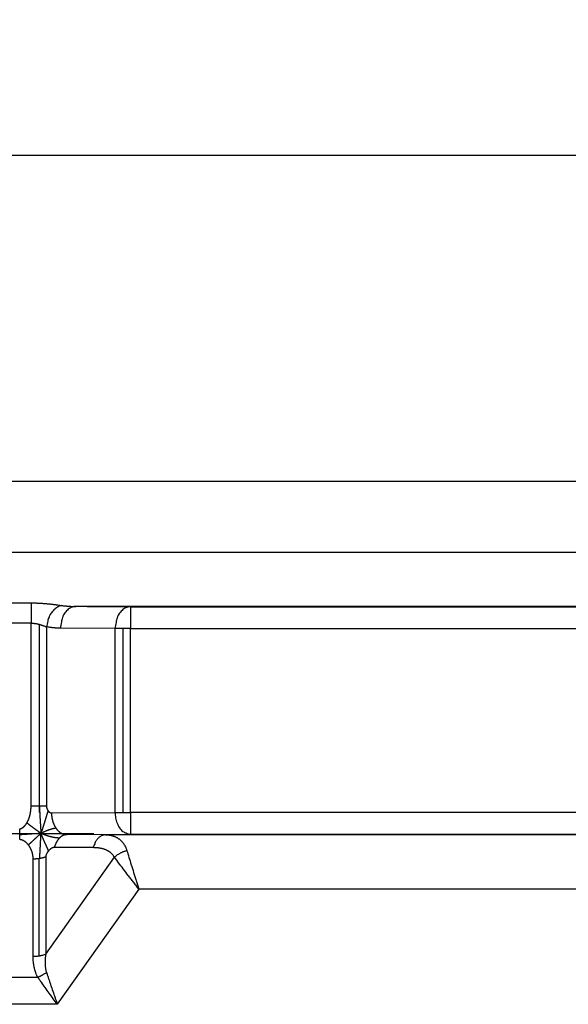
# Model space of a CAD drawing. Extents: x 18 to 2072, y 28 to 1457.
# Drawn here: x 1108 to 1209, y 977 to 1159 of the extents above; entities that cross this region are included whole.
import ezdxf

# ---------------------------------------------------------------- set-up
doc = ezdxf.new("R2010")
doc.units = 0
doc.header["$LTSCALE"] = 5
doc.layers.get('Defpoints').update_dxf_attribs({"linetype": 'CONTINUOUS'})
doc.layers.add('AM_5', color=3, linetype='CONTINUOUS', lineweight=25)
doc.layers.add('SKIZZE', color=1, linetype='CONTINUOUS')
doc.styles.add('BEMSTIL', font='simplex.shx', dxfattribs={"width": 0.8})
doc.dimstyles.new('BEMASS', dxfattribs={"dimscale": 5, "dimtxt": 3.5, "dimasz": 3.5, "dimexe": 1.25, "dimexo": 0.625, "dimtad": 1, "dimtxsty": 'BEMSTIL', "dimcen": 3, "dimclrd": 3, "dimclre": 3, "dimclrt": 3, "dimadec": 0, "dimazin": 0, "dimtfac": 0.875, "dimtmove": 0, "dimatfit": 3, "dimfxl": 0, "dimtolj": 1, "dimlwd": -1, "dimlwe": -1, "dimarcsym": 0})

# ---------------------------------------------------------------- blocks, each defined once
blk = doc.blocks.new('*D2')
at = {"layer": 'AM_5', "color": 3}
for p, q in [((903.26, 1011.69), (903.26, 1139.94)), ((1943.78, 1011.69), (1943.78, 1139.94)), ((1926.28, 1133.69), (920.76, 1133.69))]:
    blk.add_line(p, q, dxfattribs=at)
for points in [[(920.76, 1136.61), (920.76, 1130.78), (903.26, 1133.69)], [(1926.28, 1136.61), (1926.28, 1130.78), (1943.78, 1133.69)]]:
    blk.add_solid(points, dxfattribs=at)
at = {"layer": 'Defpoints', "color": 0}
for p in [(903.26, 1133.69), (903.26, 1008.57), (1943.78, 1008.57)]:
    blk.add_point(p, dxfattribs=at)
at = {"layer": 'AM_5', "color": 3, "insert": (1423.52, 1147.24), "char_height": 17.5, "attachment_point": 5, "style": 'BEMSTIL'}
blk.add_mtext('\\A1;1040,5', dxfattribs=at)

msp = doc.modelspace()

# ---------------------------------------------------------------- linework, layer by layer
at = {"layer": 'SKIZZE'}
for p, q in [((1423.52, 1073.69), (1006.39, 1073.69)), ((1006.39, 1060.64), (1423.52, 1060.64)), ((1109.96, 1051.3), (1109.96, 1047.56)), ((1299.63, 1050.64), (1118.2, 1050.64)), ((1120.3, 1050.63), (1128.27, 1050.59)), ((1128.27, 1050.59), (1289.56, 1050.59)), ((1128.27, 1050.59), (1128.27, 1046.59)), ((1109.96, 1013.94), (1109.96, 1047.56)), ((1111.46, 1047.24), (1111.46, 1012.68)), ((1112.79, 1046.9), (1112.79, 1013.94)), ((1125.45, 1046.59), (1115.37, 1046.64)), ((1125.45, 1012.68), (1125.45, 1046.59)), ((1128.27, 1046.59), (1125.45, 1046.59)), ((1126.86, 1046.59), (1126.86, 1012.68)), ((1128.27, 1046.59), (1289.56, 1046.59)), ((1128.27, 1012.68), (1128.27, 1046.59)), ((1113.72, 1012.62), (1125.45, 1012.68)), ((1125.45, 1012.68), (1128.27, 1012.68)), ((1289.56, 1012.68), (1128.27, 1012.68)), ((1128.27, 1012.68), (1128.27, 1008.68)), ((1121.55, 1008.75), (1081.71, 1008.75)), ((1107.87, 1008.66), (1107.87, 1009.7)), ((1107.87, 1007.7), (1107.87, 1008.66)), ((1116.55, 1008.62), (1128.27, 1008.68)), ((1123.69, 1008.59), (1116.55, 1008.62)), ((1294.14, 1008.59), (1123.69, 1008.59)), ((1128.27, 1008.68), (1289.56, 1008.68)), ((1121.38, 1006.22), (1114.24, 1006.25)), ((1110.35, 986.22), (1110.35, 1004.12)), ((1111.37, 1004.19), (1111.37, 986.3)), ((1112.66, 1004.49), (1112.66, 986.59)), ((1112.66, 986.59), (1125.3, 1004.47)), ((1129.8, 998.59), (1114.8, 977.37)), ((1288.03, 998.59), (1129.8, 998.59)), ((1092.06, 982.37), (1111.17, 982.37)), ((1114.8, 977.37), (1088.44, 977.37))]:
    msp.add_line(p, q, dxfattribs=at)
for points in [[(1093.27, 1051.3), (1094.32, 1051.3, 0), (1095.36, 1051.3, 0), (1096.4, 1051.3, 0), (1097.45, 1051.3, 0), (1098.49, 1051.3, 0), (1099.53, 1051.3, 0), (1100.57, 1051.3, 0), (1101.62, 1051.3, 0), (1102.69, 1051.3, 0), (1103.7, 1051.3, 0), (1104.62, 1051.3, 0), (1105.79, 1051.3, 0), (1107.6, 1051.3, 0), (1109.96, 1051.3, 0)], [(1109.96, 1051.3), (1110.22, 1051.3, -0.002183), (1110.49, 1051.3, -0.002214), (1110.75, 1051.29, -0.002203), (1111.01, 1051.28, -0.002154), (1111.27, 1051.27, -0.002128), (1111.53, 1051.26, -0.002109), (1111.79, 1051.24, -0.002066), (1112.04, 1051.23, -0.001976), (1112.29, 1051.21, -0.001906), (1112.54, 1051.19, -0.001825), (1112.79, 1051.17, -0.00177), (1113.03, 1051.14, -0.001705), (1113.27, 1051.12, -0.001594), (1113.51, 1051.1, -0.001414), (1113.74, 1051.07, -0.001358), (1113.97, 1051.04, -0.001312), (1114.2, 1051.01, -0.00103), (1114.41, 1050.99, -0.000664), (1114.6, 1050.96, -0.000939), (1114.83, 1050.93, -0.000924), (1115.18, 1050.88, -0.000439), (1115.62, 1050.82, -0.00029)], [(1115.62, 1050.82), (1115.3, 1050.74, 0.04063), (1114.97, 1050.6, 0.033316), (1114.65, 1050.41, 0.031843), (1114.33, 1050.16, 0.036103), (1114.02, 1049.84, 0.026976), (1113.74, 1049.5, 0.012468), (1113.5, 1049.17, 0.031394), (1113.27, 1048.69, 0.048136), (1113.03, 1047.92, 0.024123), (1112.79, 1046.9, 0.012691)], [(1118.2, 1050.64), (1117.86, 1050.61, 0.048726), (1117.51, 1050.52, 0.041282), (1117.16, 1050.36, 0.039961), (1116.82, 1050.13, 0.046072), (1116.5, 1049.81, 0.034602), (1116.21, 1049.46, 0.016592), (1115.96, 1049.11, 0.038636), (1115.74, 1048.59, 0.056672), (1115.54, 1047.76, 0.027759), (1115.37, 1046.64, 0.01437)], [(1115.62, 1050.82), (1115.78, 1050.8, 0.002098), (1115.94, 1050.78, 0.002084), (1116.1, 1050.76, 0.002099), (1116.26, 1050.75, 0.002135), (1116.42, 1050.73, 0.002071), (1116.58, 1050.71, 0.001932), (1116.74, 1050.7, 0.002127), (1116.91, 1050.69, 0.002528), (1117.07, 1050.68, 0.001919), (1117.23, 1050.67, 0.000664), (1117.37, 1050.66, 0.002695), (1117.55, 1050.65, 0.004626), (1117.83, 1050.65, 0.002262), (1118.2, 1050.64, 0.001199)], [(1128.27, 1050.59), (1127.93, 1050.56, 0.048725), (1127.59, 1050.46, 0.041281), (1127.24, 1050.31, 0.03996), (1126.89, 1050.07, 0.046071), (1126.57, 1049.76, 0.034602), (1126.28, 1049.41, 0.016592), (1126.03, 1049.06, 0.038636), (1125.81, 1048.54, 0.056673), (1125.62, 1047.71, 0.02776), (1125.45, 1046.59, 0.014371)], [(1109.96, 1047.56), (1108.92, 1047.56, 0), (1107.88, 1047.56, 0), (1106.83, 1047.56, 0), (1105.79, 1047.56, 0), (1104.74, 1047.56, 0), (1103.7, 1047.56, 0), (1102.67, 1047.56, 0), (1101.62, 1047.56, 0), (1100.54, 1047.56, 0), (1099.53, 1047.56, 0), (1098.62, 1047.56, 0), (1097.45, 1047.56, 0), (1095.64, 1047.56, 0), (1093.27, 1047.56, 0)], [(1109.96, 1047.56), (1110.09, 1047.56, -0.006122), (1110.22, 1047.56, -0.006204), (1110.36, 1047.55, -0.006158), (1110.49, 1047.54, -0.005999), (1110.62, 1047.52, -0.005898), (1110.75, 1047.51, -0.005813), (1110.87, 1047.49, -0.005659), (1111, 1047.46, -0.00538), (1111.13, 1047.44, -0.00515), (1111.25, 1047.41, -0.004896), (1111.38, 1047.38, -0.00471), (1111.5, 1047.35, -0.0045), (1111.62, 1047.31, -0.004172), (1111.73, 1047.28, -0.003672), (1111.85, 1047.24, -0.003499), (1111.96, 1047.2, -0.003355), (1112.08, 1047.16, -0.002616), (1112.19, 1047.12, -0.001678), (1112.28, 1047.09, -0.002361), (1112.4, 1047.05, -0.002307), (1112.57, 1046.98, -0.001092), (1112.79, 1046.9, -0.000719)], [(1115.37, 1046.64), (1115.21, 1046.64, -0.002881), (1115.05, 1046.65, -0.002856), (1114.89, 1046.65, -0.00288), (1114.73, 1046.66, -0.002944), (1114.56, 1046.67, -0.002863), (1114.4, 1046.68, -0.002673), (1114.24, 1046.69, -0.002954), (1114.08, 1046.71, -0.003527), (1113.91, 1046.73, -0.002674), (1113.76, 1046.74, -0.000909), (1113.61, 1046.76, -0.003782), (1113.43, 1046.79, -0.006513), (1113.15, 1046.83, -0.003177), (1112.79, 1046.9, -0.001679)], [(1109.19, 1010.78), (1109.23, 1010.84, 0.004255), (1109.26, 1010.91, 0.004301), (1109.3, 1010.97, 0.004265), (1109.33, 1011.04, 0.004139), (1109.37, 1011.11, 0.004053), (1109.4, 1011.17, 0.003985), (1109.43, 1011.24, 0.00392), (1109.46, 1011.31, 0.003841), (1109.49, 1011.38, 0.003772), (1109.52, 1011.45, 0.003697), (1109.55, 1011.52, 0.003631), (1109.57, 1011.59, 0.003557), (1109.6, 1011.66, 0.003492), (1109.62, 1011.73, 0.003419), (1109.65, 1011.8, 0.003356), (1109.67, 1011.87, 0.003286), (1109.69, 1011.94, 0.003225), (1109.71, 1012.01, 0.003157), (1109.73, 1012.09, 0.003098), (1109.75, 1012.16, 0.003033), (1109.77, 1012.23, 0.002976), (1109.78, 1012.3, 0.002913), (1109.8, 1012.38, 0.002872), (1109.82, 1012.45, 0.002839), (1109.83, 1012.52, 0.002809), (1109.84, 1012.6, 0.002774), (1109.86, 1012.67, 0.002747), (1109.87, 1012.74, 0.002718), (1109.88, 1012.82, 0.002682), (1109.89, 1012.89, 0.002634), (1109.9, 1012.97, 0.002626), (1109.91, 1013.04, 0.002641), (1109.92, 1013.12, 0.002542), (1109.93, 1013.19, 0.002354), (1109.93, 1013.26, 0.002554), (1109.94, 1013.34, 0.002981), (1109.94, 1013.42, 0.002262), (1109.95, 1013.49, 0.000828), (1109.95, 1013.55, 0.003092), (1109.96, 1013.64, 0.005191), (1109.96, 1013.77, 0.002531), (1109.96, 1013.94, 0.001348)], [(1109.96, 1013.94), (1110, 1013.94, -0.000082), (1110.03, 1013.94, -0.000103), (1110.07, 1013.94, -0.000083), (1110.1, 1013.94, -0.000017), (1110.14, 1013.94, 0.000009), (1110.18, 1013.94, 0.000001), (1110.21, 1013.94, -0.000002), (1110.25, 1013.94, 0), (1110.28, 1013.94, 0.000001), (1110.32, 1013.94, 0), (1110.35, 1013.94, 0), (1110.39, 1013.94), (1110.42, 1013.94, 0), (1110.46, 1013.94), (1110.49, 1013.94), (1110.53, 1013.94), (1110.57, 1013.94), (1110.6, 1013.94), (1110.64, 1013.94), (1110.67, 1013.94), (1110.71, 1013.94), (1110.74, 1013.94), (1110.78, 1013.94), (1110.81, 1013.94), (1110.85, 1013.94), (1110.88, 1013.94), (1110.92, 1013.94), (1110.95, 1013.94, 0), (1110.98, 1013.94), (1111.02, 1013.94, 0), (1111.05, 1013.94, 0), (1111.09, 1013.94, 0), (1111.12, 1013.94, 0), (1111.16, 1013.94, 0.000002), (1111.19, 1013.94, 0), (1111.22, 1013.94, -0.000007), (1111.26, 1013.94, 0.000001), (1111.29, 1013.94, 0.000029), (1111.32, 1013.94, -0.000008), (1111.36, 1013.94, -0.000087), (1111.42, 1013.94, -0.000047), (1111.49, 1013.94, -0.000021)], [(1111.49, 1013.94), (1111.51, 1013.94, -0.000168), (1111.53, 1013.94, -0.000219), (1111.56, 1013.94, -0.000171), (1111.58, 1013.94, -0.00001), (1111.6, 1013.94, 0.000043), (1111.62, 1013.94, 0.000003), (1111.64, 1013.94, -0.000011), (1111.66, 1013.94, -0.000001), (1111.68, 1013.94, 0.000003), (1111.7, 1013.94, 0), (1111.72, 1013.94, -0.000001), (1111.74, 1013.94, 0), (1111.76, 1013.94, 0), (1111.79, 1013.94), (1111.81, 1013.94, 0), (1111.83, 1013.94), (1111.85, 1013.94), (1111.87, 1013.94), (1111.89, 1013.94), (1111.91, 1013.94), (1111.93, 1013.94), (1111.95, 1013.94), (1111.97, 1013.94), (1111.99, 1013.94), (1112.01, 1013.94), (1112.03, 1013.94), (1112.05, 1013.94), (1112.07, 1013.94), (1112.09, 1013.94), (1112.11, 1013.94), (1112.13, 1013.94), (1112.14, 1013.94), (1112.16, 1013.94), (1112.18, 1013.94), (1112.2, 1013.94), (1112.22, 1013.94), (1112.24, 1013.94), (1112.26, 1013.94), (1112.28, 1013.94), (1112.3, 1013.94), (1112.32, 1013.94), (1112.33, 1013.94), (1112.35, 1013.94), (1112.37, 1013.94), (1112.39, 1013.94), (1112.41, 1013.94), (1112.43, 1013.94), (1112.44, 1013.94, 0), (1112.46, 1013.94), (1112.48, 1013.94), (1112.5, 1013.94), (1112.52, 1013.94, 0), (1112.53, 1013.94), (1112.55, 1013.94, 0), (1112.57, 1013.94, 0), (1112.59, 1013.94, -0.000001), (1112.6, 1013.94, 0), (1112.62, 1013.94, 0.000003), (1112.64, 1013.94, -0.000001), (1112.66, 1013.94, -0.000013), (1112.67, 1013.94, 0.000003), (1112.69, 1013.94, 0.000058), (1112.7, 1013.94, -0.000016), (1112.72, 1013.94, -0.000174), (1112.75, 1013.94, -0.000096), (1112.79, 1013.94, -0.000043)], [(1111.49, 1013.94), (1111.5, 1013.8, 0.000108), (1111.5, 1013.67, 0.000114), (1111.51, 1013.54, 0.000113), (1111.52, 1013.41, 0.000105), (1111.52, 1013.28, 0.000103), (1111.53, 1013.15, 0.000105), (1111.54, 1013.02, 0.000107), (1111.54, 1012.9, 0.00011), (1111.55, 1012.77, 0.000113), (1111.56, 1012.65, 0.000115), (1111.56, 1012.53, 0.000118), (1111.57, 1012.41, 0.000121), (1111.57, 1012.3, 0.000124), (1111.58, 1012.18, 0.000127), (1111.59, 1012.07, 0.00013), (1111.59, 1011.95, 0.000134), (1111.6, 1011.84, 0.000137), (1111.6, 1011.73, 0.000141), (1111.61, 1011.62, 0.000145), (1111.62, 1011.52, 0.000149), (1111.62, 1011.41, 0.000153), (1111.63, 1011.31, 0.000157), (1111.63, 1011.2, 0.000162), (1111.64, 1011.1, 0.000166), (1111.65, 1011, 0.000171), (1111.65, 1010.91, 0.000176), (1111.66, 1010.81, 0.000182), (1111.66, 1010.71, 0.000187), (1111.67, 1010.62, 0.000193), (1111.68, 1010.53, 0.000199), (1111.68, 1010.44, 0.000206), (1111.69, 1010.35, 0.000212), (1111.69, 1010.26, 0.00022), (1111.7, 1010.17, 0.000227), (1111.71, 1010.09, 0.000235), (1111.71, 1010, 0.000243), (1111.72, 1009.92, 0.000252), (1111.72, 1009.84, 0.000259), (1111.73, 1009.76, 0.000271), (1111.73, 1009.68, 0.000287), (1111.74, 1009.61, 0.00029), (1111.75, 1009.53, 0.000281), (1111.75, 1009.46, 0.000322), (1111.76, 1009.39, 0.000399), (1111.76, 1009.31, 0.000319), (1111.77, 1009.25, 0.000121), (1111.77, 1009.19, 0.00047), (1111.78, 1009.11, 0.000858), (1111.79, 1009, 0.000452), (1111.8, 1008.86, 0.00025)], [(1112.79, 1013.94), (1112.79, 1013.92, 0.003446), (1112.79, 1013.9, 0.003492), (1112.79, 1013.88, 0.003463), (1112.79, 1013.86, 0.003353), (1112.79, 1013.84, 0.003295), (1112.79, 1013.82, 0.003268), (1112.8, 1013.8, 0.003245), (1112.8, 1013.78, 0.003216), (1112.8, 1013.76, 0.003193), (1112.8, 1013.74, 0.003166), (1112.81, 1013.72, 0.003144), (1112.81, 1013.7, 0.003118), (1112.81, 1013.68, 0.003097), (1112.81, 1013.67, 0.003072), (1112.82, 1013.65, 0.003052), (1112.82, 1013.63, 0.003029), (1112.83, 1013.61, 0.00301), (1112.83, 1013.59, 0.002988), (1112.83, 1013.57, 0.002971), (1112.84, 1013.55, 0.00295), (1112.84, 1013.54, 0.002935), (1112.85, 1013.52, 0.002916), (1112.85, 1013.5, 0.002901), (1112.86, 1013.48, 0.002884), (1112.87, 1013.46, 0.002872), (1112.87, 1013.45, 0.002856), (1112.88, 1013.43, 0.002845), (1112.88, 1013.41, 0.002832), (1112.89, 1013.39, 0.002822), (1112.9, 1013.38, 0.002811), (1112.9, 1013.36, 0.002804), (1112.91, 1013.34, 0.002794), (1112.92, 1013.32, 0.002789), (1112.92, 1013.31, 0.00278), (1112.93, 1013.29, 0.002778), (1112.94, 1013.27, 0.002778), (1112.95, 1013.26, 0.00277), (1112.96, 1013.24, 0.002751), (1112.96, 1013.23, 0.002775), (1112.97, 1013.21, 0.002828), (1112.98, 1013.19, 0.002754), (1112.99, 1013.18, 0.002577), (1113, 1013.16, 0.002843), (1113.01, 1013.15, 0.00339), (1113.02, 1013.13, 0.002593), (1113.02, 1013.12, 0.000898), (1113.03, 1013.1, 0.003651), (1113.04, 1013.09, 0.006388), (1113.06, 1013.06, 0.003172), (1113.08, 1013.03, 0.001693)], [(1113.08, 1013.03), (1113.07, 1012.98, -0.000055), (1113.05, 1012.92, -0.000029), (1113.03, 1012.87, -0.00005), (1113.02, 1012.81, -0.000119), (1113, 1012.76, -0.000137), (1112.98, 1012.7, -0.000115), (1112.97, 1012.64, -0.000105), (1112.95, 1012.58, -0.000105), (1112.93, 1012.52, -0.000103), (1112.91, 1012.46, -0.000098), (1112.89, 1012.4, -0.000094), (1112.87, 1012.33, -0.000092), (1112.85, 1012.27, -0.000088), (1112.83, 1012.2, -0.000086), (1112.81, 1012.13, -0.000083), (1112.79, 1012.06, -0.00008), (1112.77, 1011.99, -0.000078), (1112.75, 1011.92, -0.000075), (1112.73, 1011.85, -0.000073), (1112.7, 1011.78, -0.000071), (1112.68, 1011.7, -0.000069), (1112.66, 1011.63, -0.000067), (1112.63, 1011.55, -0.000065), (1112.61, 1011.47, -0.000063), (1112.59, 1011.4, -0.000061), (1112.56, 1011.32, -0.00006), (1112.54, 1011.24, -0.000058), (1112.51, 1011.15, -0.000056), (1112.49, 1011.07, -0.000055), (1112.46, 1010.99, -0.000053), (1112.43, 1010.9, -0.000052), (1112.41, 1010.82, -0.000051), (1112.38, 1010.73, -0.000049), (1112.35, 1010.64, -0.000048), (1112.33, 1010.55, -0.000047), (1112.3, 1010.46, -0.000046), (1112.27, 1010.37, -0.000045), (1112.24, 1010.28, -0.000043), (1112.21, 1010.18, -0.000043), (1112.18, 1010.09, -0.000043), (1112.15, 1009.99, -0.00004), (1112.12, 1009.89, -0.000036), (1112.09, 1009.8, -0.00004), (1112.06, 1009.7, -0.000049), (1112.03, 1009.59, -0.000034), (1112, 1009.49, -0.000003), (1111.97, 1009.41, -0.00005), (1111.93, 1009.29, -0.000103), (1111.88, 1009.1, -0.00005), (1111.8, 1008.86, -0.000025)], [(1113.08, 1013.03), (1113.1, 1013.01, 0.0043), (1113.11, 1012.99, 0.004334), (1113.13, 1012.97, 0.004371), (1113.14, 1012.95, 0.004424), (1113.16, 1012.93, 0.004501), (1113.17, 1012.92, 0.004596), (1113.19, 1012.9, 0.004691), (1113.2, 1012.88, 0.004795), (1113.22, 1012.87, 0.004904), (1113.24, 1012.85, 0.005024), (1113.25, 1012.83, 0.005147), (1113.27, 1012.82, 0.005281), (1113.29, 1012.8, 0.005419), (1113.3, 1012.79, 0.005569), (1113.32, 1012.77, 0.005722), (1113.34, 1012.76, 0.005889), (1113.36, 1012.75, 0.006056), (1113.38, 1012.74, 0.006234), (1113.39, 1012.72, 0.006422), (1113.41, 1012.71, 0.006631), (1113.43, 1012.7, 0.00681), (1113.45, 1012.69, 0.006971), (1113.47, 1012.68, 0.007244), (1113.49, 1012.67, 0.007632), (1113.51, 1012.67, 0.007613), (1113.53, 1012.66, 0.007273), (1113.54, 1012.65, 0.0083), (1113.56, 1012.64, 0.010292), (1113.58, 1012.64, 0.007914), (1113.6, 1012.63, 0.002496), (1113.62, 1012.63, 0.01171), (1113.64, 1012.63, 0.021049), (1113.68, 1012.62, 0.010371), (1113.72, 1012.62, 0.005453)], [(1113.72, 1012.62), (1113.72, 1012.56, 0.002803), (1113.72, 1012.5, 0.002828), (1113.73, 1012.44, 0.002807), (1113.73, 1012.38, 0.002738), (1113.73, 1012.32, 0.002711), (1113.74, 1012.26, 0.002715), (1113.74, 1012.2, 0.002713), (1113.74, 1012.14, 0.002702), (1113.75, 1012.08, 0.002696), (1113.76, 1012.02, 0.002692), (1113.76, 1011.96, 0.00269), (1113.77, 1011.9, 0.002686), (1113.78, 1011.84, 0.002686), (1113.79, 1011.78, 0.002685), (1113.8, 1011.73, 0.002687), (1113.81, 1011.67, 0.002688), (1113.82, 1011.61, 0.002692), (1113.83, 1011.55, 0.002696), (1113.84, 1011.49, 0.002702), (1113.86, 1011.44, 0.002708), (1113.87, 1011.38, 0.002717), (1113.88, 1011.32, 0.002726), (1113.9, 1011.26, 0.002736), (1113.91, 1011.21, 0.002748), (1113.93, 1011.15, 0.002761), (1113.94, 1011.1, 0.002775), (1113.96, 1011.04, 0.00279), (1113.98, 1010.98, 0.002807), (1113.99, 1010.93, 0.002825), (1114.01, 1010.88, 0.002844), (1114.03, 1010.82, 0.002865), (1114.05, 1010.77, 0.002888), (1114.07, 1010.71, 0.002911), (1114.09, 1010.66, 0.002934), (1114.11, 1010.61, 0.002963), (1114.14, 1010.56, 0.002996), (1114.16, 1010.51, 0.003018), (1114.18, 1010.45, 0.00303), (1114.2, 1010.4, 0.00309), (1114.23, 1010.35, 0.003189), (1114.25, 1010.3, 0.003133), (1114.28, 1010.26, 0.002955), (1114.3, 1010.21, 0.003305), (1114.33, 1010.16, 0.004004), (1114.36, 1010.11, 0.003073), (1114.38, 1010.07, 0.001037), (1114.41, 1010.02, 0.004423), (1114.44, 1009.97, 0.00783), (1114.49, 1009.9, 0.0039), (1114.55, 1009.8, 0.002078)], [(1125.45, 1012.68), (1125.47, 1012.2, 0.024504), (1125.53, 1011.71, 0.021764), (1125.65, 1011.21, 0.022925), (1125.81, 1010.73, 0.030191), (1126.03, 1010.27, 0.027225), (1126.28, 1009.86, 0.014762), (1126.53, 1009.51, 0.038868), (1126.89, 1009.2, 0.077377), (1127.48, 1008.92, 0.047956), (1128.27, 1008.68, 0.026888)], [(1107.87, 1009.7), (1107.9, 1009.7, 0.014247), (1107.94, 1009.7, 0.014815), (1107.98, 1009.71, 0.014423), (1108.01, 1009.71, 0.01303), (1108.05, 1009.72, 0.011975), (1108.08, 1009.73, 0.011006), (1108.12, 1009.75, 0.010102), (1108.15, 1009.76, 0.009073), (1108.19, 1009.78, 0.008197), (1108.22, 1009.79, 0.007267), (1108.25, 1009.81, 0.006476), (1108.28, 1009.83, 0.005622), (1108.32, 1009.85, 0.005215), (1108.35, 1009.87, 0.005121), (1108.38, 1009.88, 0.005041), (1108.41, 1009.91, 0.00495), (1108.44, 1009.93, 0.004867), (1108.47, 1009.95, 0.004767), (1108.5, 1009.97, 0.004678), (1108.53, 1009.99, 0.004575), (1108.56, 1010.02, 0.004483), (1108.58, 1010.04, 0.004377), (1108.61, 1010.06, 0.004282), (1108.64, 1010.09, 0.004175), (1108.67, 1010.11, 0.004079), (1108.69, 1010.14, 0.003971), (1108.72, 1010.16, 0.003874), (1108.74, 1010.19, 0.003767), (1108.77, 1010.22, 0.003671), (1108.8, 1010.24, 0.003563), (1108.82, 1010.27, 0.00347), (1108.84, 1010.3, 0.00337), (1108.87, 1010.33, 0.003271), (1108.89, 1010.36, 0.003152), (1108.91, 1010.38, 0.003084), (1108.94, 1010.41, 0.003032), (1108.96, 1010.44, 0.002872), (1108.98, 1010.47, 0.00262), (1109, 1010.5, 0.002763), (1109.03, 1010.53, 0.00311), (1109.05, 1010.56, 0.002352), (1109.07, 1010.59, 0.000939), (1109.09, 1010.62, 0.003039), (1109.11, 1010.65, 0.004902), (1109.14, 1010.71, 0.002382), (1109.19, 1010.78, 0.001281)], [(1111.8, 1008.86), (1111.74, 1008.91, -0.000483), (1111.67, 1008.95, -0.00049), (1111.61, 1008.99, -0.000488), (1111.54, 1009.04, -0.000477), (1111.48, 1009.08, -0.000475), (1111.42, 1009.12, -0.000479), (1111.35, 1009.17, -0.000482), (1111.29, 1009.21, -0.000484), (1111.23, 1009.25, -0.000487), (1111.16, 1009.3, -0.00049), (1111.1, 1009.34, -0.000492), (1111.04, 1009.38, -0.000495), (1110.98, 1009.43, -0.000497), (1110.92, 1009.47, -0.0005), (1110.86, 1009.51, -0.000503), (1110.79, 1009.56, -0.000505), (1110.73, 1009.6, -0.000508), (1110.67, 1009.65, -0.000511), (1110.61, 1009.69, -0.000514), (1110.55, 1009.73, -0.000516), (1110.49, 1009.78, -0.000519), (1110.43, 1009.82, -0.000522), (1110.37, 1009.86, -0.000525), (1110.31, 1009.91, -0.000528), (1110.26, 1009.95, -0.000531), (1110.2, 1009.99, -0.000533), (1110.14, 1010.04, -0.000536), (1110.08, 1010.08, -0.00054), (1110.02, 1010.12, -0.000542), (1109.97, 1010.17, -0.000541), (1109.91, 1010.21, -0.000549), (1109.85, 1010.26, -0.000563), (1109.79, 1010.3, -0.00055), (1109.74, 1010.34, -0.000517), (1109.68, 1010.39, -0.000573), (1109.63, 1010.43, -0.000685), (1109.57, 1010.48, -0.000526), (1109.51, 1010.52, -0.000193), (1109.47, 1010.56, -0.000742), (1109.4, 1010.6, -0.001261), (1109.31, 1010.68, -0.00062), (1109.19, 1010.78, -0.000332)], [(1107.87, 1008.66), (1107.95, 1008.66, 0.001132), (1108.03, 1008.67, 0.001152), (1108.11, 1008.67, 0.001133), (1108.2, 1008.67, 0.00107), (1108.28, 1008.67, 0.001017), (1108.36, 1008.68, 0.000958), (1108.44, 1008.68, 0.000904), (1108.52, 1008.69, 0.00084), (1108.61, 1008.69, 0.000784), (1108.69, 1008.69, 0.000721), (1108.77, 1008.7, 0.000666), (1108.85, 1008.7, 0.000603), (1108.93, 1008.71, 0.000547), (1109.02, 1008.72, 0.000484), (1109.1, 1008.72, 0.000428), (1109.18, 1008.73, 0.000365), (1109.26, 1008.73, 0.00031), (1109.34, 1008.74, 0.000247), (1109.43, 1008.74, 0.000191), (1109.51, 1008.75, 0.000128), (1109.59, 1008.76, 0.000072), (1109.67, 1008.76, 0.000009), (1109.75, 1008.77, -0.000047), (1109.83, 1008.78, -0.00011), (1109.92, 1008.78, -0.000165), (1110, 1008.79, -0.000228), (1110.08, 1008.79, -0.000284), (1110.16, 1008.8, -0.000348), (1110.24, 1008.8, -0.000403), (1110.33, 1008.81, -0.000466), (1110.41, 1008.82, -0.000522), (1110.49, 1008.82, -0.000587), (1110.57, 1008.83, -0.000641), (1110.65, 1008.83, -0.000697), (1110.74, 1008.83, -0.000763), (1110.82, 1008.84, -0.00085), (1110.9, 1008.84, -0.000872), (1110.98, 1008.85, -0.000854), (1111.06, 1008.85, -0.001026), (1111.15, 1008.85, -0.001345), (1111.23, 1008.86, -0.001027), (1111.31, 1008.86, -0.000264), (1111.38, 1008.86, -0.001637), (1111.47, 1008.86, -0.003045), (1111.62, 1008.86, -0.001503), (1111.8, 1008.86, -0.000784)], [(1109.46, 1006.74), (1109.54, 1006.8, 0.001768), (1109.61, 1006.86, 0.001802), (1109.68, 1006.92, 0.001724), (1109.75, 1006.99, 0.001529), (1109.83, 1007.05, 0.001385), (1109.9, 1007.12, 0.001257), (1109.97, 1007.18, 0.001139), (1110.05, 1007.25, 0.001003), (1110.12, 1007.32, 0.000885), (1110.19, 1007.39, 0.000758), (1110.27, 1007.45, 0.000646), (1110.34, 1007.52, 0.000522), (1110.41, 1007.59, 0.000413), (1110.49, 1007.66, 0.000292), (1110.56, 1007.73, 0.000185), (1110.63, 1007.8, 0.000063), (1110.7, 1007.87, -0.000041), (1110.78, 1007.94, -0.000155), (1110.85, 1008.01, -0.00027), (1110.92, 1008.07, -0.000413), (1111, 1008.14, -0.000492), (1111.07, 1008.21, -0.000536), (1111.14, 1008.28, -0.000757), (1111.22, 1008.35, -0.001149), (1111.29, 1008.42, -0.000889), (1111.36, 1008.48, -0.00012), (1111.43, 1008.54, -0.001639), (1111.51, 1008.61, -0.003379), (1111.64, 1008.72, -0.001716), (1111.8, 1008.86, -0.00089)], [(1111.56, 1004.21), (1111.56, 1004.27, -0.000013), (1111.56, 1004.32, -0.00001), (1111.57, 1004.38, -0.000012), (1111.57, 1004.43, -0.000016), (1111.57, 1004.49, -0.000018), (1111.58, 1004.55, -0.000017), (1111.58, 1004.61, -0.000016), (1111.58, 1004.68, -0.000015), (1111.59, 1004.74, -0.000015), (1111.59, 1004.81, -0.000014), (1111.59, 1004.87, -0.000014), (1111.6, 1004.94, -0.000013), (1111.6, 1005.01, -0.000012), (1111.6, 1005.08, -0.000012), (1111.61, 1005.16, -0.000011), (1111.61, 1005.23, -0.000011), (1111.61, 1005.31, -0.000011), (1111.62, 1005.38, -0.00001), (1111.62, 1005.46, -0.00001), (1111.63, 1005.54, -0.00001), (1111.63, 1005.62, -0.000009), (1111.64, 1005.71, -0.000009), (1111.64, 1005.79, -0.000009), (1111.64, 1005.88, -0.000008), (1111.65, 1005.96, -0.000008), (1111.65, 1006.05, -0.000008), (1111.66, 1006.14, -0.000008), (1111.66, 1006.23, -0.000007), (1111.67, 1006.33, -0.000007), (1111.67, 1006.42, -0.000007), (1111.68, 1006.52, -0.000007), (1111.68, 1006.62, -0.000006), (1111.69, 1006.71, -0.000006), (1111.69, 1006.81, -0.000006), (1111.7, 1006.92, -0.000006), (1111.7, 1007.02, -0.000006), (1111.71, 1007.12, -0.000006), (1111.72, 1007.23, -0.000005), (1111.72, 1007.34, -0.000005), (1111.73, 1007.45, -0.000005), (1111.73, 1007.56, -0.000005), (1111.74, 1007.67, -0.000005), (1111.74, 1007.78, -0.000005), (1111.75, 1007.89, -0.000004), (1111.76, 1008.01, -0.000005), (1111.76, 1008.13, -0.000008), (1111.77, 1008.23, -0.000004), (1111.77, 1008.37, 0.000008), (1111.79, 1008.58, 0.000005), (1111.8, 1008.86, 0.000002)], [(1114.55, 1009.8), (1114.51, 1009.79, 0.003526), (1114.46, 1009.79, 0.00339), (1114.41, 1009.78, 0.003282), (1114.36, 1009.77, 0.003213), (1114.32, 1009.77, 0.003117), (1114.27, 1009.76, 0.003008), (1114.21, 1009.75, 0.002902), (1114.16, 1009.74, 0.002808), (1114.11, 1009.73, 0.002714), (1114.06, 1009.71, 0.002626), (1114, 1009.7, 0.002539), (1113.95, 1009.69, 0.002458), (1113.89, 1009.67, 0.002379), (1113.84, 1009.66, 0.002305), (1113.78, 1009.64, 0.002231), (1113.72, 1009.63, 0.002164), (1113.66, 1009.61, 0.002096), (1113.61, 1009.59, 0.002034), (1113.55, 1009.57, 0.001972), (1113.48, 1009.55, 0.001915), (1113.42, 1009.53, 0.001857), (1113.36, 1009.51, 0.001805), (1113.3, 1009.49, 0.001752), (1113.23, 1009.47, 0.001704), (1113.17, 1009.45, 0.001654), (1113.1, 1009.42, 0.001609), (1113.04, 1009.4, 0.001565), (1112.97, 1009.37, 0.001526), (1112.9, 1009.35, 0.00148), (1112.84, 1009.32, 0.001433), (1112.77, 1009.29, 0.001407), (1112.7, 1009.26, 0.001398), (1112.63, 1009.23, 0.001322), (1112.56, 1009.2, 0.001206), (1112.48, 1009.17, 0.001297), (1112.41, 1009.14, 0.001501), (1112.33, 1009.11, 0.00111), (1112.26, 1009.08, 0.000389), (1112.2, 1009.05, 0.001516), (1112.11, 1009.01, 0.002455), (1111.98, 1008.95, 0.00115), (1111.8, 1008.86, 0.0006)], [(1113.2, 1005.65), (1113.17, 1005.71, 0.00028), (1113.14, 1005.78, 0.000312), (1113.11, 1005.84, 0.000282), (1113.08, 1005.9, 0.000181), (1113.05, 1005.96, 0.000127), (1113.02, 1006.03, 0.000108), (1113, 1006.09, 0.000081), (1112.97, 1006.15, 0.000041), (1112.94, 1006.21, 0.000007), (1112.91, 1006.27, -0.000028), (1112.88, 1006.34, -0.00006), (1112.85, 1006.4, -0.000096), (1112.82, 1006.46, -0.000128), (1112.79, 1006.52, -0.000163), (1112.76, 1006.59, -0.000194), (1112.73, 1006.65, -0.000229), (1112.7, 1006.71, -0.000259), (1112.67, 1006.78, -0.000293), (1112.65, 1006.84, -0.000323), (1112.62, 1006.9, -0.000356), (1112.59, 1006.97, -0.000384), (1112.56, 1007.03, -0.000416), (1112.53, 1007.1, -0.000443), (1112.5, 1007.16, -0.000474), (1112.47, 1007.23, -0.0005), (1112.44, 1007.29, -0.000529), (1112.41, 1007.36, -0.000554), (1112.38, 1007.42, -0.000581), (1112.35, 1007.49, -0.000604), (1112.32, 1007.56, -0.00063), (1112.29, 1007.63, -0.000652), (1112.26, 1007.69, -0.000678), (1112.24, 1007.76, -0.000695), (1112.21, 1007.83, -0.000713), (1112.18, 1007.9, -0.000738), (1112.15, 1007.97, -0.000778), (1112.12, 1008.04, -0.000768), (1112.09, 1008.11, -0.000726), (1112.06, 1008.19, -0.000829), (1112.03, 1008.26, -0.001028), (1112, 1008.33, -0.00077), (1111.97, 1008.41, -0.000221), (1111.95, 1008.47, -0.001151), (1111.92, 1008.55, -0.002021), (1111.87, 1008.69, -0.000967), (1111.8, 1008.86, -0.0005)], [(1115.18, 1007.97), (1115.09, 1007.98, -0.002223), (1115, 1007.99, -0.00224), (1114.91, 1008, -0.002248), (1114.82, 1008.01, -0.002244), (1114.73, 1008.02, -0.002249), (1114.64, 1008.03, -0.002262), (1114.55, 1008.04, -0.002274), (1114.46, 1008.05, -0.002283), (1114.37, 1008.06, -0.002293), (1114.29, 1008.08, -0.002302), (1114.2, 1008.09, -0.002312), (1114.11, 1008.11, -0.00232), (1114.03, 1008.12, -0.002329), (1113.94, 1008.14, -0.002337), (1113.85, 1008.16, -0.002345), (1113.77, 1008.18, -0.002352), (1113.68, 1008.2, -0.002359), (1113.6, 1008.22, -0.002365), (1113.51, 1008.24, -0.002372), (1113.43, 1008.26, -0.002378), (1113.34, 1008.28, -0.002382), (1113.26, 1008.31, -0.002386), (1113.18, 1008.33, -0.002392), (1113.09, 1008.36, -0.002401), (1113.01, 1008.38, -0.002398), (1112.93, 1008.41, -0.002387), (1112.84, 1008.44, -0.00241), (1112.76, 1008.46, -0.002461), (1112.68, 1008.49, -0.002393), (1112.6, 1008.52, -0.002236), (1112.52, 1008.55, -0.002469), (1112.44, 1008.58, -0.002944), (1112.35, 1008.62, -0.002234), (1112.28, 1008.65, -0.000763), (1112.21, 1008.68, -0.003154), (1112.12, 1008.72, -0.005431), (1111.98, 1008.78, -0.002652), (1111.8, 1008.86, -0.001403)], [(1114.55, 1009.8), (1114.59, 1009.75, 0.004334), (1114.63, 1009.7, 0.004407), (1114.66, 1009.65, 0.004453), (1114.7, 1009.6, 0.004468), (1114.74, 1009.56, 0.004499), (1114.78, 1009.51, 0.004534), (1114.82, 1009.47, 0.004574), (1114.86, 1009.43, 0.004608), (1114.9, 1009.38, 0.004649), (1114.94, 1009.34, 0.004687), (1114.98, 1009.3, 0.00473), (1115.03, 1009.26, 0.004771), (1115.07, 1009.23, 0.004817), (1115.11, 1009.19, 0.004861), (1115.15, 1009.15, 0.00491), (1115.2, 1009.12, 0.004957), (1115.24, 1009.08, 0.005008), (1115.29, 1009.05, 0.005058), (1115.33, 1009.02, 0.005112), (1115.38, 1008.99, 0.005164), (1115.43, 1008.96, 0.00522), (1115.47, 1008.93, 0.005275), (1115.52, 1008.91, 0.005334), (1115.57, 1008.88, 0.005392), (1115.61, 1008.86, 0.005451), (1115.66, 1008.83, 0.005507), (1115.71, 1008.81, 0.005573), (1115.76, 1008.79, 0.005644), (1115.8, 1008.77, 0.005692), (1115.85, 1008.75, 0.005718), (1115.9, 1008.73, 0.005831), (1115.95, 1008.72, 0.006015), (1116, 1008.7, 0.005904), (1116.05, 1008.69, 0.005562), (1116.1, 1008.68, 0.006208), (1116.15, 1008.67, 0.0075), (1116.2, 1008.66, 0.005731), (1116.25, 1008.65, 0.001926), (1116.29, 1008.64, 0.008213), (1116.35, 1008.63, 0.014387), (1116.44, 1008.63, 0.007075), (1116.55, 1008.62, 0.003743)], [(1116.55, 1008.62), (1116.52, 1008.62, 0.005209), (1116.48, 1008.62, 0.005212), (1116.45, 1008.62, 0.005196), (1116.42, 1008.61, 0.005167), (1116.39, 1008.61, 0.005141), (1116.35, 1008.61, 0.005112), (1116.32, 1008.6, 0.005082), (1116.29, 1008.6, 0.00505), (1116.25, 1008.59, 0.005017), (1116.22, 1008.58, 0.004983), (1116.19, 1008.58, 0.004947), (1116.16, 1008.57, 0.00491), (1116.12, 1008.56, 0.004873), (1116.09, 1008.55, 0.004834), (1116.06, 1008.54, 0.004795), (1116.03, 1008.53, 0.004755), (1115.99, 1008.52, 0.004714), (1115.96, 1008.51, 0.004673), (1115.93, 1008.49, 0.004631), (1115.9, 1008.48, 0.00459), (1115.87, 1008.47, 0.004547), (1115.83, 1008.45, 0.004506), (1115.8, 1008.44, 0.004463), (1115.77, 1008.42, 0.004422), (1115.74, 1008.4, 0.004378), (1115.71, 1008.39, 0.004335), (1115.68, 1008.37, 0.004295), (1115.65, 1008.35, 0.004262), (1115.62, 1008.33, 0.004208), (1115.59, 1008.31, 0.004143), (1115.55, 1008.29, 0.004137), (1115.52, 1008.27, 0.004181), (1115.49, 1008.25, 0.004019), (1115.46, 1008.23, 0.003717), (1115.44, 1008.21, 0.004066), (1115.41, 1008.18, 0.004802), (1115.38, 1008.16, 0.003595), (1115.35, 1008.13, 0.001207), (1115.32, 1008.11, 0.005029), (1115.29, 1008.08, 0.008505), (1115.24, 1008.04, 0.004075), (1115.18, 1007.97, 0.002135)], [(1123.69, 1008.59), (1123.46, 1008.57, 0.03886), (1123.23, 1008.52, 0.03387), (1122.99, 1008.43, 0.034105), (1122.76, 1008.3, 0.038803), (1122.53, 1008.13, 0.028247), (1122.32, 1007.94, 0.011672), (1122.13, 1007.75, 0.033338), (1121.93, 1007.45, 0.048367), (1121.68, 1006.94, 0.021741), (1121.38, 1006.22, 0.010935)], [(1123.69, 1008.59), (1123.86, 1008.59, -0.008404), (1124.03, 1008.58, -0.008369), (1124.2, 1008.56, -0.008549), (1124.37, 1008.54, -0.008987), (1124.53, 1008.51, -0.009313), (1124.7, 1008.48, -0.009587), (1124.86, 1008.44, -0.009856), (1125.02, 1008.39, -0.010187), (1125.18, 1008.34, -0.010492), (1125.34, 1008.28, -0.010865), (1125.49, 1008.21, -0.011162), (1125.65, 1008.14, -0.011488), (1125.8, 1008.06, -0.011628), (1125.95, 1007.97, -0.011703), (1126.09, 1007.87, -0.012021), (1126.24, 1007.76, -0.012676), (1126.38, 1007.64, -0.012393), (1126.51, 1007.52, -0.011593), (1126.65, 1007.38, -0.013197), (1126.78, 1007.23, -0.016234), (1126.9, 1007.07, -0.011574), (1127.02, 1006.91, -0.002676), (1127.12, 1006.76, -0.017311), (1127.24, 1006.54, -0.029196), (1127.41, 1006.17, -0.012903), (1127.61, 1005.66, -0.006333)], [(1109.46, 1006.74), (1109.43, 1006.78, 0.003614), (1109.4, 1006.81, 0.003559), (1109.36, 1006.85, 0.003582), (1109.33, 1006.89, 0.003698), (1109.29, 1006.93, 0.00378), (1109.26, 1006.97, 0.003854), (1109.22, 1007, 0.003923), (1109.19, 1007.04, 0.004009), (1109.15, 1007.08, 0.004082), (1109.11, 1007.11, 0.004167), (1109.07, 1007.15, 0.00424), (1109.03, 1007.18, 0.004325), (1108.99, 1007.21, 0.004398), (1108.95, 1007.25, 0.004483), (1108.91, 1007.28, 0.004554), (1108.87, 1007.31, 0.004639), (1108.82, 1007.34, 0.004707), (1108.78, 1007.37, 0.004787), (1108.73, 1007.4, 0.004957), (1108.69, 1007.43, 0.00527), (1108.64, 1007.45, 0.005509), (1108.6, 1007.48, 0.005754), (1108.55, 1007.51, 0.006088), (1108.5, 1007.53, 0.006575), (1108.45, 1007.55, 0.006554), (1108.4, 1007.58, 0.006166), (1108.35, 1007.6, 0.007365), (1108.3, 1007.62, 0.009851), (1108.25, 1007.63, 0.007405), (1108.2, 1007.65, 0.001382), (1108.15, 1007.66, 0.012624), (1108.09, 1007.67, 0.024925), (1107.99, 1007.69, 0.012368), (1107.87, 1007.7, 0.006342)], [(1110.35, 1004.12), (1110.35, 1004.17, 0.002851), (1110.35, 1004.23, 0.002842), (1110.34, 1004.28, 0.002843), (1110.34, 1004.33, 0.002856), (1110.34, 1004.39, 0.002868), (1110.34, 1004.44, 0.00288), (1110.33, 1004.49, 0.002892), (1110.33, 1004.55, 0.002908), (1110.32, 1004.6, 0.002922), (1110.32, 1004.65, 0.002938), (1110.31, 1004.71, 0.002952), (1110.3, 1004.76, 0.00297), (1110.29, 1004.81, 0.002985), (1110.29, 1004.86, 0.003003), (1110.28, 1004.92, 0.00302), (1110.27, 1004.97, 0.003039), (1110.26, 1005.02, 0.003056), (1110.25, 1005.08, 0.003076), (1110.23, 1005.13, 0.003094), (1110.22, 1005.18, 0.003115), (1110.21, 1005.23, 0.003133), (1110.2, 1005.28, 0.003154), (1110.18, 1005.34, 0.003173), (1110.17, 1005.39, 0.003195), (1110.15, 1005.44, 0.003214), (1110.13, 1005.49, 0.003237), (1110.12, 1005.54, 0.003256), (1110.1, 1005.59, 0.003279), (1110.08, 1005.64, 0.003299), (1110.06, 1005.69, 0.003322), (1110.04, 1005.74, 0.003342), (1110.02, 1005.79, 0.003366), (1110, 1005.84, 0.003384), (1109.98, 1005.89, 0.003406), (1109.96, 1005.94, 0.003428), (1109.93, 1005.99, 0.003457), (1109.91, 1006.04, 0.003467), (1109.88, 1006.09, 0.003467), (1109.86, 1006.14, 0.003517), (1109.83, 1006.19, 0.003615), (1109.81, 1006.23, 0.003525), (1109.78, 1006.28, 0.003302), (1109.75, 1006.33, 0.003676), (1109.72, 1006.38, 0.00443), (1109.69, 1006.42, 0.00335), (1109.66, 1006.47, 0.001095), (1109.63, 1006.51, 0.004805), (1109.6, 1006.56, 0.008338), (1109.54, 1006.64, 0.004052), (1109.46, 1006.74, 0.002131)], [(1115.18, 1007.97), (1115.15, 1007.94, 0.003579), (1115.12, 1007.92, 0.003543), (1115.09, 1007.89, 0.003494), (1115.07, 1007.86, 0.003435), (1115.04, 1007.82, 0.003381), (1115.01, 1007.79, 0.003331), (1114.99, 1007.76, 0.003282), (1114.96, 1007.73, 0.003234), (1114.94, 1007.69, 0.003187), (1114.91, 1007.66, 0.003143), (1114.89, 1007.63, 0.0031), (1114.86, 1007.59, 0.003059), (1114.84, 1007.56, 0.003018), (1114.81, 1007.52, 0.00298), (1114.79, 1007.49, 0.002942), (1114.77, 1007.45, 0.002907), (1114.74, 1007.41, 0.002871), (1114.72, 1007.37, 0.002839), (1114.7, 1007.34, 0.002806), (1114.67, 1007.3, 0.002775), (1114.65, 1007.26, 0.002745), (1114.63, 1007.22, 0.002717), (1114.61, 1007.18, 0.002689), (1114.59, 1007.14, 0.002664), (1114.57, 1007.1, 0.002638), (1114.55, 1007.06, 0.002613), (1114.53, 1007.02, 0.002591), (1114.51, 1006.97, 0.002574), (1114.49, 1006.93, 0.002546), (1114.47, 1006.89, 0.002511), (1114.45, 1006.85, 0.002514), (1114.43, 1006.8, 0.002548), (1114.41, 1006.76, 0.002456), (1114.4, 1006.71, 0.002277), (1114.38, 1006.67, 0.002501), (1114.36, 1006.63, 0.002971), (1114.35, 1006.58, 0.00223), (1114.33, 1006.53, 0.00073), (1114.32, 1006.49, 0.003144), (1114.3, 1006.44, 0.005416), (1114.27, 1006.36, 0.00262), (1114.24, 1006.25, 0.001376)], [(1113.2, 1005.65), (1113.18, 1005.63, 0.002286), (1113.16, 1005.61, 0.002257), (1113.15, 1005.59, 0.002273), (1113.13, 1005.57, 0.002346), (1113.11, 1005.55, 0.002385), (1113.1, 1005.53, 0.002399), (1113.08, 1005.51, 0.002419), (1113.07, 1005.49, 0.00245), (1113.05, 1005.47, 0.002477), (1113.04, 1005.45, 0.002506), (1113.02, 1005.43, 0.002533), (1113, 1005.41, 0.002565), (1112.99, 1005.39, 0.002594), (1112.98, 1005.37, 0.002627), (1112.96, 1005.34, 0.002658), (1112.95, 1005.32, 0.002693), (1112.93, 1005.3, 0.002725), (1112.92, 1005.28, 0.002761), (1112.91, 1005.26, 0.002795), (1112.89, 1005.23, 0.002833), (1112.88, 1005.21, 0.002868), (1112.87, 1005.19, 0.002907), (1112.85, 1005.17, 0.002943), (1112.84, 1005.14, 0.002984), (1112.83, 1005.12, 0.003022), (1112.82, 1005.1, 0.003064), (1112.81, 1005.07, 0.003108), (1112.8, 1005.05, 0.003165), (1112.79, 1005.03, 0.003222), (1112.78, 1005, 0.003289), (1112.77, 1004.98, 0.003356), (1112.76, 1004.96, 0.003434), (1112.75, 1004.93, 0.00351), (1112.74, 1004.91, 0.003596), (1112.73, 1004.89, 0.003687), (1112.72, 1004.86, 0.003795), (1112.71, 1004.84, 0.003883), (1112.71, 1004.81, 0.003968), (1112.7, 1004.79, 0.004118), (1112.69, 1004.77, 0.004341), (1112.69, 1004.74, 0.004331), (1112.68, 1004.72, 0.004141), (1112.68, 1004.7, 0.00475), (1112.67, 1004.67, 0.00594), (1112.67, 1004.65, 0.004583), (1112.67, 1004.62, 0.001399), (1112.66, 1004.6, 0.006882), (1112.66, 1004.58, 0.012726), (1112.66, 1004.54, 0.006419), (1112.66, 1004.49, 0.003409)], [(1114.24, 1006.25), (1114.21, 1006.25, 0.009843), (1114.19, 1006.25, 0.009799), (1114.16, 1006.25, 0.00946), (1114.13, 1006.25, 0.008855), (1114.11, 1006.24, 0.008397), (1114.08, 1006.24, 0.008034), (1114.05, 1006.23, 0.007682), (1114.03, 1006.22, 0.007316), (1114, 1006.21, 0.006991), (1113.97, 1006.21, 0.006678), (1113.94, 1006.2, 0.006396), (1113.91, 1006.18, 0.006121), (1113.89, 1006.17, 0.005877), (1113.86, 1006.16, 0.005639), (1113.83, 1006.15, 0.005431), (1113.8, 1006.13, 0.005228), (1113.78, 1006.12, 0.005051), (1113.75, 1006.11, 0.004879), (1113.72, 1006.09, 0.004732), (1113.7, 1006.07, 0.00459), (1113.67, 1006.06, 0.004475), (1113.64, 1006.04, 0.004365), (1113.62, 1006.02, 0.004269), (1113.59, 1006, 0.004173), (1113.56, 1005.98, 0.004071), (1113.54, 1005.97, 0.003953), (1113.51, 1005.95, 0.003896), (1113.49, 1005.93, 0.003876), (1113.46, 1005.91, 0.003693), (1113.44, 1005.88, 0.00339), (1113.41, 1005.86, 0.003639), (1113.39, 1005.84, 0.004197), (1113.36, 1005.82, 0.003162), (1113.34, 1005.8, 0.001168), (1113.32, 1005.78, 0.004264), (1113.29, 1005.75, 0.007055), (1113.25, 1005.71, 0.00341), (1113.2, 1005.65, 0.001811)], [(1125.3, 1004.47), (1125.22, 1004.61, 0.015191), (1125.13, 1004.74, 0.015985), (1125.04, 1004.87, 0.01595), (1124.93, 1004.99, 0.015029), (1124.82, 1005.11, 0.014374), (1124.71, 1005.21, 0.013765), (1124.59, 1005.32, 0.013236), (1124.47, 1005.41, 0.012604), (1124.34, 1005.5, 0.012049), (1124.2, 1005.58, 0.011419), (1124.07, 1005.65, 0.010838), (1123.93, 1005.72, 0.010186), (1123.78, 1005.79, 0.009598), (1123.64, 1005.85, 0.008964), (1123.49, 1005.9, 0.008587), (1123.34, 1005.95, 0.008339), (1123.18, 1006, 0.00779), (1123.03, 1006.04, 0.006997), (1122.87, 1006.07, 0.007255), (1122.71, 1006.11, 0.008023), (1122.54, 1006.13, 0.005966), (1122.39, 1006.16, 0.002317), (1122.24, 1006.18, 0.007687), (1122.06, 1006.19, 0.012262), (1121.77, 1006.21, 0.005841), (1121.38, 1006.22, 0.003102)], [(1127.61, 1005.66), (1127.4, 1005.6, 0.009809), (1127.2, 1005.54, 0.00877), (1126.99, 1005.47, 0.009378), (1126.79, 1005.38, 0.011183), (1126.58, 1005.29, 0.008593), (1126.39, 1005.19, 0.003228), (1126.21, 1005.1, 0.011816), (1126, 1004.97, 0.020428), (1125.69, 1004.76, 0.010313), (1125.3, 1004.47, 0.005527)], [(1127.61, 1005.66), (1127.7, 1005.37, 0), (1127.79, 1005.07, 0), (1127.89, 1004.75, 0), (1127.99, 1004.43, 0), (1128.09, 1004.11, 0), (1128.2, 1003.77, 0), (1128.3, 1003.43, 0), (1128.41, 1003.08, 0), (1128.52, 1002.72, 0), (1128.63, 1002.36, 0), (1128.74, 1002, 0), (1128.86, 1001.63, 0), (1128.98, 1001.25, 0), (1129.09, 1000.88, 0), (1129.19, 1000.55, 0.000001), (1129.33, 1000.13, 0.000002), (1129.53, 999.46, 0.000001), (1129.8, 998.59, 0)], [(1111.56, 1004.21), (1111.53, 1004.21, -0.001043), (1111.5, 1004.2, -0.001044), (1111.47, 1004.2, -0.001036), (1111.44, 1004.2, -0.001021), (1111.41, 1004.19, -0.001013), (1111.38, 1004.19, -0.001011), (1111.35, 1004.18, -0.001008), (1111.32, 1004.18, -0.001003), (1111.29, 1004.18, -0.001), (1111.26, 1004.17, -0.000996), (1111.23, 1004.17, -0.000993), (1111.2, 1004.17, -0.00099), (1111.17, 1004.16, -0.000987), (1111.14, 1004.16, -0.000984), (1111.11, 1004.16, -0.000982), (1111.08, 1004.15, -0.000979), (1111.05, 1004.15, -0.000977), (1111.02, 1004.15, -0.000975), (1110.99, 1004.15, -0.000973), (1110.96, 1004.14, -0.000971), (1110.93, 1004.14, -0.000969), (1110.9, 1004.14, -0.000967), (1110.87, 1004.14, -0.000966), (1110.84, 1004.13, -0.000967), (1110.81, 1004.13, -0.000963), (1110.78, 1004.13, -0.000956), (1110.75, 1004.13, -0.000964), (1110.72, 1004.13, -0.000983), (1110.68, 1004.13, -0.000954), (1110.65, 1004.13, -0.000889), (1110.62, 1004.12, -0.000983), (1110.59, 1004.12, -0.001175), (1110.56, 1004.12, -0.000888), (1110.53, 1004.12, -0.000289), (1110.5, 1004.12, -0.001269), (1110.47, 1004.12, -0.002222), (1110.42, 1004.12, -0.001088), (1110.35, 1004.12, -0.000574)], [(1112.66, 1004.49), (1112.63, 1004.48, -0.000888), (1112.61, 1004.47, -0.000831), (1112.59, 1004.46, -0.000877), (1112.57, 1004.46, -0.001036), (1112.55, 1004.45, -0.001083), (1112.53, 1004.44, -0.001035), (1112.51, 1004.44, -0.001014), (1112.49, 1004.43, -0.001019), (1112.46, 1004.42, -0.001016), (1112.44, 1004.42, -0.001007), (1112.42, 1004.41, -0.001), (1112.4, 1004.4, -0.000995), (1112.38, 1004.4, -0.000989), (1112.35, 1004.39, -0.000984), (1112.33, 1004.38, -0.000978), (1112.31, 1004.38, -0.000973), (1112.29, 1004.37, -0.000968), (1112.26, 1004.36, -0.000963), (1112.24, 1004.36, -0.000958), (1112.22, 1004.35, -0.000953), (1112.2, 1004.35, -0.000948), (1112.17, 1004.34, -0.000944), (1112.15, 1004.33, -0.000939), (1112.13, 1004.33, -0.000935), (1112.1, 1004.32, -0.000931), (1112.08, 1004.32, -0.000927), (1112.06, 1004.31, -0.000923), (1112.04, 1004.31, -0.000919), (1112.01, 1004.3, -0.000915), (1111.99, 1004.3, -0.000911), (1111.97, 1004.29, -0.000908), (1111.94, 1004.29, -0.000906), (1111.92, 1004.28, -0.000901), (1111.89, 1004.28, -0.000892), (1111.87, 1004.27, -0.000897), (1111.85, 1004.27, -0.000912), (1111.82, 1004.26, -0.000883), (1111.8, 1004.26, -0.000822), (1111.78, 1004.25, -0.000905), (1111.75, 1004.25, -0.001077), (1111.73, 1004.24, -0.000813), (1111.7, 1004.24, -0.000273), (1111.68, 1004.23, -0.001146), (1111.66, 1004.23, -0.001973), (1111.61, 1004.22, -0.00096), (1111.56, 1004.21, -0.000507)], [(1129.8, 998.59), (1129.56, 998.91, -0.000001), (1129.31, 999.23, -0.000001), (1129.07, 999.55, -0.000001), (1128.83, 999.87, -0.000001), (1128.58, 1000.18, -0.000001), (1128.34, 1000.5, -0.000001), (1128.1, 1000.81, -0.000001), (1127.87, 1001.12, 0), (1127.63, 1001.42, 0), (1127.4, 1001.73, 0), (1127.17, 1002.02), (1126.94, 1002.32), (1126.72, 1002.62), (1126.5, 1002.89), (1126.31, 1003.14), (1126.08, 1003.45, 0), (1125.74, 1003.89, 0), (1125.3, 1004.47, 0)], [(1110.35, 986.22), (1110.55, 986.22, 0.006521), (1110.75, 986.23, 0.005953), (1110.95, 986.24, 0.00651), (1111.16, 986.26, 0.007944), (1111.36, 986.29, 0.006253), (1111.56, 986.31, 0.002355), (1111.73, 986.34, 0.00887), (1111.94, 986.39, 0.016076), (1112.26, 986.47, 0.008462), (1112.66, 986.59, 0.004631)], [(1112.66, 986.59), (1112.63, 986.41, 0.003732), (1112.61, 986.23, 0.003695), (1112.59, 986.05, 0.003804), (1112.57, 985.88, 0.004084), (1112.56, 985.7, 0.00429), (1112.55, 985.53, 0.004461), (1112.54, 985.35, 0.004717), (1112.54, 985.18, 0.005085), (1112.54, 985, 0.005136), (1112.54, 984.83, 0.004947), (1112.54, 984.66, 0.005847), (1112.56, 984.49, 0.00762), (1112.57, 984.32, 0.0059), (1112.59, 984.16, 0.001579), (1112.61, 984.02, 0.009335), (1112.64, 983.84, 0.017908), (1112.71, 983.56, 0.009084), (1112.81, 983.21, 0.00479)], [(1111.17, 982.37), (1111.08, 982.55, -0.007648), (1111, 982.73, -0.007833), (1110.92, 982.92, -0.007757), (1110.85, 983.1, -0.007394), (1110.78, 983.29, -0.007113), (1110.72, 983.48, -0.00684), (1110.67, 983.67, -0.00666), (1110.61, 983.87, -0.006489), (1110.57, 984.06, -0.006105), (1110.53, 984.26, -0.005523), (1110.49, 984.45, -0.005805), (1110.46, 984.65, -0.006542), (1110.43, 984.85, -0.004966), (1110.41, 985.04, -0.002019), (1110.39, 985.21, -0.006414), (1110.37, 985.43, -0.010259), (1110.36, 985.77, -0.004971), (1110.35, 986.22, -0.002676)], [(1111.17, 982.37), (1111.32, 982.42, 0.004469), (1111.46, 982.48, 0.004086), (1111.6, 982.54, 0.00448), (1111.74, 982.61, 0.005367), (1111.88, 982.68, 0.004086), (1112.01, 982.75, 0.001417), (1112.13, 982.81, 0.005744), (1112.28, 982.89, 0.009885), (1112.51, 983.03, 0.004841), (1112.81, 983.21, 0.002566)], [(1112.81, 983.21), (1112.9, 982.94, -0.000003), (1112.99, 982.67, -0.000003), (1113.09, 982.39, -0.000002), (1113.18, 982.11, -0.000002), (1113.28, 981.82, -0.000002), (1113.38, 981.54, -0.000001), (1113.47, 981.25, -0.000001), (1113.57, 980.96, -0.000001), (1113.67, 980.67, 0), (1113.77, 980.37, 0), (1113.87, 980.08, 0), (1113.97, 979.78, 0), (1114.08, 979.47, 0), (1114.18, 979.18, 0), (1114.27, 978.92, 0), (1114.38, 978.58, 0.000001), (1114.56, 978.05, 0.000001), (1114.8, 977.37, 0)], [(1114.8, 977.37), (1114.61, 977.63, 0), (1114.42, 977.88, 0), (1114.23, 978.14, 0), (1114.05, 978.4, 0), (1113.86, 978.66, 0), (1113.67, 978.92, 0), (1113.49, 979.17, 0), (1113.3, 979.43), (1113.12, 979.68), (1112.93, 979.94), (1112.75, 980.19, 0), (1112.57, 980.44, 0), (1112.38, 980.7, 0), (1112.21, 980.93, 0), (1112.05, 981.15, 0), (1111.86, 981.42, -0.000001), (1111.56, 981.83, -0.000001), (1111.17, 982.37, 0)]]:
    msp.add_lwpolyline(points, format="xyb", dxfattribs=at)

# ---------------------------------------------------------------- dimensions: what is measured, and where the dimension line sits
at = {"layer": 'AM_5'}
dim = msp.add_linear_dim(base=(903.26, 1133.69), p1=(1943.78, 1008.57), p2=(903.26, 1008.57), angle=180, dimstyle='BEMASS', override={"dimdec": 1}, dxfattribs=at)
dim.commit()
dim.dimension.update_dxf_attribs({"geometry": '*D2', "text_midpoint": (1423.52, 1147.24)})

doc.saveas('drawing.dxf')
